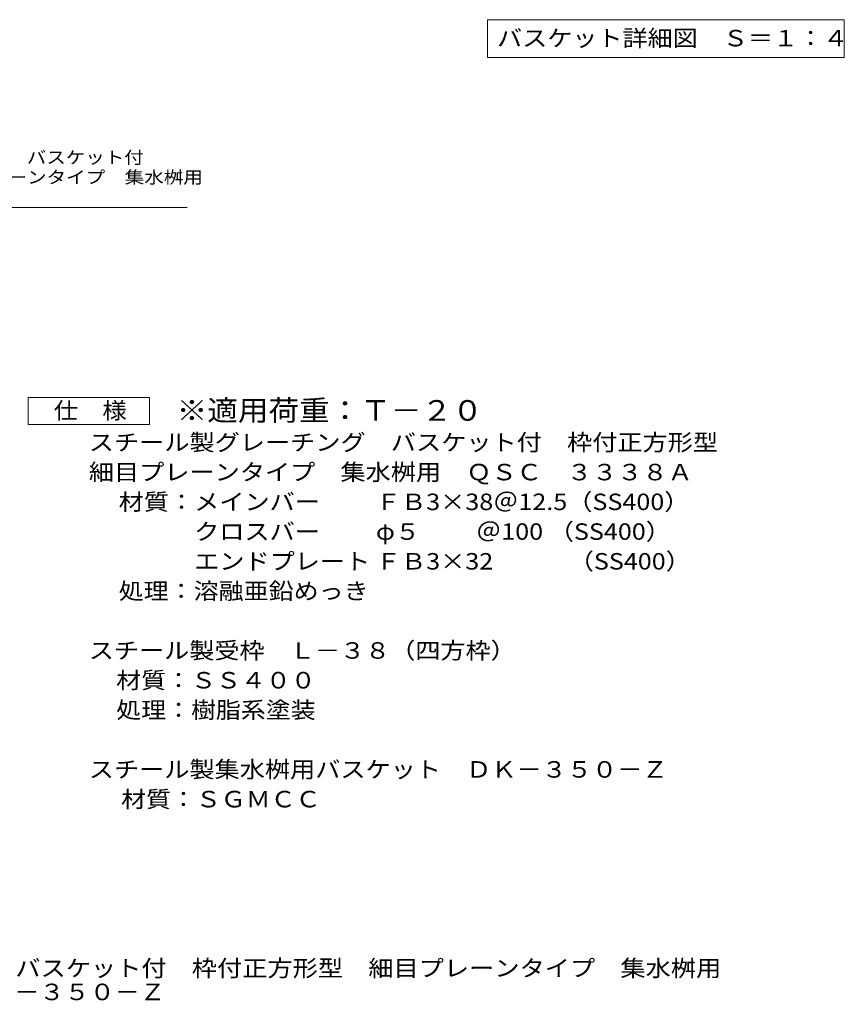
# Model space of a CAD drawing. Units: millimetres. Extents: x -899 to 844, y -786 to 751.
# Drawn here: x 40 to 650, y -786 to -58 of the extents above; entities that cross this region are included whole.
import ezdxf

# ---------------------------------------------------------------- set-up
doc = ezdxf.new("R2010")
doc.units = ezdxf.units.MM
doc.header["$LTSCALE"] = 4
for name, color, linetype in [('4-5', 7, 'Continuous'), ('D-5', 7, 'Continuous'), ('F-5ﾚｲﾔ', 7, 'Continuous')]:
    doc.layers.add(name, color=color, linetype=linetype)
doc.styles.add('ＭＳ ゴシック', font='txt', dxfattribs={"height": 1})

msp = doc.modelspace()

# ---------------------------------------------------------------- linework, layer by layer
at = {"layer": '4-5', "color": 7, "linetype": 'Continuous', "lineweight": 9}
for p, q in [((386.19, -57.59), (386.19, -85.59)), ((386.19, -57.59), (650.19, -57.59)), ((650.19, -57.59), (650.19, -85.59)), ((386.19, -85.59), (650.19, -85.59))]:
    msp.add_line(p, q, dxfattribs=at)
at = {"layer": 'D-5', "color": 7, "linetype": 'Continuous', "lineweight": 9}
msp.add_line((-128.16, -196.49), (163.84, -196.49), dxfattribs=at)
at = {"layer": 'D-5', "color": 2, "linetype": 'Continuous', "lineweight": 9}
for p, q in [((46, -357.14), (46, -337.14)), ((46, -337.14), (136, -337.14)), ((136, -337.14), (136, -357.14)), ((136, -357.14), (46, -357.14))]:
    msp.add_line(p, q, dxfattribs=at)

# ---------------------------------------------------------------- texts
at = {"layer": '4-5', "color": 2, "linetype": 'Continuous', "lineweight": 211, "style": 'ＭＳ ゴシック', "width": 1.116071}
msp.add_text('バスケット詳細図\u3000Ｓ＝１：４', height=12.192, dxfattribs=at).set_placement((393.19, -77.34))
at = {"layer": 'D-5', "color": 7, "linetype": 'Continuous', "lineweight": 9, "style": 'ＭＳ ゴシック'}
for s, width, p in [('スチール製グレーチング\u3000バスケット付', 1.157407, (-128.16, -164.08)), ('枠付正方形型\u3000細目プレーンタイプ\u3000集水桝用', 1.15873, (-128.16, -178.74))]:
    msp.add_text(s, height=9.144, dxfattribs=dict(at, width=width)).set_placement(p)
at = {"layer": 'D-5', "color": 2, "linetype": 'Continuous', "lineweight": 211, "style": 'ＭＳ ゴシック', "width": 1.083333}
msp.add_text('仕\u3000様', height=12.192, dxfattribs=at).set_placement((65, -352.89))
at = {"layer": 'D-5', "color": 3, "linetype": 'Continuous', "lineweight": 9, "style": 'ＭＳ ゴシック', "width": 1.09}
msp.add_text('※適用荷重：Ｔ－２０', height=15.24, dxfattribs=at).set_placement((156, -354.32))
at = {"layer": 'D-5', "color": 2, "linetype": 'Continuous', "lineweight": 9, "style": 'ＭＳ ゴシック'}
for s, width, p in [('スチール製グレーチング\u3000バスケット付\u3000枠付正方形型', 1.12, (91, -376.45)), ('細目プレーンタイプ\u3000集水桝用\u3000ＱＳＣ\u3000３３３８Ａ', 1.119792, (91, -398.46)), ('材質：メインバー\u3000\u3000 ＦＢ3×38＠12.5（SS400）', 1.119444, (113.09, -420.46)), ('\u3000\u3000\u3000クロスバー \u3000\u3000φ５\u3000 \u3000＠100 （SS400）', 1.119444, (113.09, -442.46)), ('\u3000\u3000\u3000エンドプレート ＦＢ3×32\u3000\u3000\u3000（SS400）', 1.119444, (113.09, -464.46)), ('処理：溶融亜鉛めっき', 1.1125, (113.09, -486.45)), ('スチール製受枠\u3000Ｌ－３８（四方枠）', 1.117647, (91, -530.45)), ('材質：ＳＳ４００', 1.109375, (111.29, -552.45)), ('処理：樹脂系塗装', 1.109375, (111.29, -574.45)), ('スチール製集水桝用バスケット\u3000ＤＫ－３５０－Ｚ', 1.119565, (91, -618.45))]:
    msp.add_text(s, height=12.192, dxfattribs=dict(at, width=width)).set_placement(p)
at = {"layer": 'D-5', "color": 2, "linetype": 'Continuous', "lineweight": 9, "style": 'ＭＳ ゴシック', "width": 1.109375}
msp.add_text('材質：ＳＧＭＣＣ', height=12.192, rotation=359.99992, dxfattribs=at).set_placement((114.89, -640.45))
at = {"layer": 'F-5ﾚｲﾔ', "color": 2, "linetype": 'Continuous', "lineweight": 0, "style": 'ＭＳ ゴシック'}
for s, width, p in [('スチール製グレーチング\u3000バスケット付\u3000枠付正方形型\u3000細目プレーンタイプ\u3000集水桝用', 1.121875, (-187.3, -765.54)), ('ＱＳＣ\u3000３３３８Ａ＋ＤＫ－３５０－Ｚ', 1.118056, (-187.3, -783.1))]:
    msp.add_text(s, height=12.192, dxfattribs=dict(at, width=width)).set_placement(p)

doc.saveas('drawing.dxf')
